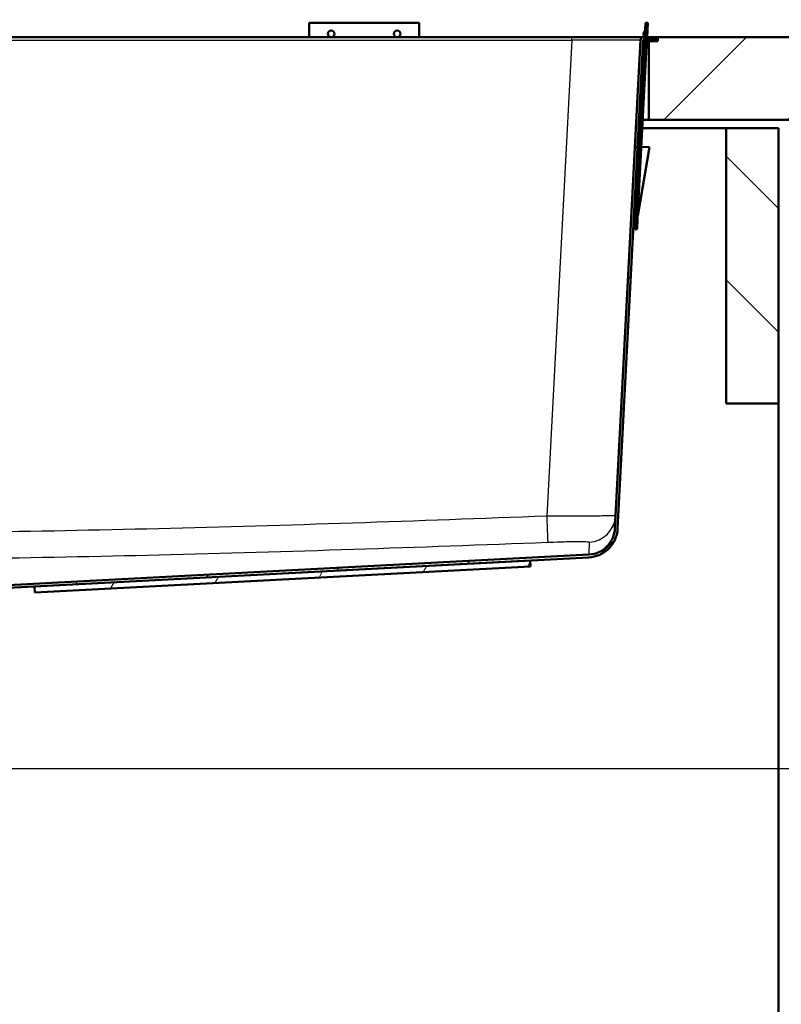
# Paper-space layout 'DS_2' of a CAD drawing. Units: millimetres. Extents: x 0 to 2100, y 0 to 2970.
# Drawn here: x 705 to 981, y 1381 to 1738 of the extents above; entities that cross this region are included whole.
import ezdxf

# ---------------------------------------------------------------- set-up
doc = ezdxf.new("R2010")
doc.units = ezdxf.units.MM
doc.header["$LTSCALE"] = 10
for name, color, linetype, lineweight in [('Dimensions(ISO)', 7, 'Continuous', 25), ('Hatch', 7, 'Continuous', 9), ('Visible Edges(ISO)', 7, 'Continuous', 50), ('Visible Tangent Edges(ISO)', 7, 'Continuous', 25)]:
    doc.layers.add(name, color=color, linetype=linetype, lineweight=lineweight)
doc.styles.add('Text_5.0mm', font='arial.ttf', dxfattribs={"width": 0.9})
doc.dimstyles.new('KS-STANDARD', dxfattribs={"dimscale": 10, "dimtxt": 5, "dimasz": 2.5, "dimexe": 3.175, "dimexo": 0, "dimgap": 0.8, "dimtad": 1, "dimdec": 1, "dimrnd": 1e-08, "dimtxsty": 'Text_5.0mm', "dimcen": 0.09, "dimdle": 10, "dimclrd": 7, "dimclre": 7, "dimclrt": 7, "dimadec": 0, "dimazin": 2, "dimtfac": 0.5, "dimtdec": 4, "dimtmove": 0, "dimatfit": 3, "dimfxl": 1, "dimtolj": 1, "dimlwd": 25, "dimlwe": 25, "dimarcsym": 0})

# ---------------------------------------------------------------- blocks, each defined once
blk = doc.blocks.new('*D4')
at = {"layer": 'Defpoints', "color": 0, "linetype": 'Continuous', "transparency": 16777216}
for p in [(999.85, 1701.55), (644.1, 1466.13), (1099.85, 1466.13)]:
    blk.add_point(p, dxfattribs=at)
at = {"layer": 'Dimensions(ISO)', "color": 7, "linetype": 'Continuous', "lineweight": 25, "transparency": 16777216}
for p, q in [((999.85, 1701.55), (1131.6, 1701.55)), ((1099.85, 1676.55), (1099.85, 1491.13)), ((644.1, 1466.13), (1131.6, 1466.13))]:
    blk.add_line(p, q, dxfattribs=at)
at = {"layer": 'Dimensions(ISO)', "color": 7, "linetype": 'Continuous', "transparency": 16777216}
for points in [[(1095.69, 1676.55), (1104.02, 1676.55), (1099.85, 1701.55)], [(1095.69, 1491.13), (1104.02, 1491.13), (1099.85, 1466.13)]]:
    blk.add_solid(points, dxfattribs=at)
at = {"layer": 'Dimensions(ISO)', "color": 7, "linetype": 'Continuous', "lineweight": 25, "transparency": 16777216, "insert": (1066.31, 1533.6), "char_height": 50, "attachment_point": 4, "rotation": 90, "style": 'Text_5.0mm'}
blk.add_mtext('\\A1;235', dxfattribs=at)
blk = doc.blocks.new('*D5')
at = {"layer": 'Defpoints', "color": 0, "linetype": 'Continuous', "transparency": 16777216}
for p in [(601.61, 1466.13), (570.85, 831.55), (1099.85, 831.55)]:
    blk.add_point(p, dxfattribs=at)
at = {"layer": 'Dimensions(ISO)', "color": 7, "linetype": 'Continuous', "lineweight": 25, "transparency": 16777216}
for p, q in [((601.61, 1466.13), (1131.6, 1466.13)), ((1099.85, 1441.13), (1099.85, 856.55)), ((570.85, 831.55), (1131.6, 831.55))]:
    blk.add_line(p, q, dxfattribs=at)
at = {"layer": 'Dimensions(ISO)', "color": 7, "linetype": 'Continuous', "transparency": 16777216}
for points in [[(1095.69, 1441.13), (1104.02, 1441.13), (1099.85, 1466.13)], [(1095.69, 856.55), (1104.02, 856.55), (1099.85, 831.55)]]:
    blk.add_solid(points, dxfattribs=at)
at = {"layer": 'Dimensions(ISO)', "color": 7, "linetype": 'Continuous', "lineweight": 25, "transparency": 16777216, "insert": (1066.31, 1063.25), "char_height": 50, "attachment_point": 4, "rotation": 90, "style": 'Text_5.0mm'}
blk.add_mtext('\\A1;\\fArial|b0|i0;ca. 635', dxfattribs=at)
blk = doc.blocks.new('*D6')
at = {"layer": 'Defpoints', "color": 0, "linetype": 'Continuous', "transparency": 16777216}
for p in [(999.85, 1731.55), (570.85, 831.55), (1219.85, 831.55)]:
    blk.add_point(p, dxfattribs=at)
at = {"layer": 'Dimensions(ISO)', "color": 7, "linetype": 'Continuous', "lineweight": 25, "transparency": 16777216}
for p, q in [((999.85, 1731.55), (1251.6, 1731.55)), ((1219.85, 1706.55), (1219.85, 856.55)), ((570.85, 831.55), (1251.6, 831.55))]:
    blk.add_line(p, q, dxfattribs=at)
at = {"layer": 'Dimensions(ISO)', "color": 7, "linetype": 'Continuous', "transparency": 16777216}
for points in [[(1215.69, 1706.55), (1224.02, 1706.55), (1219.85, 1731.55)], [(1215.69, 856.55), (1224.02, 856.55), (1219.85, 831.55)]]:
    blk.add_solid(points, dxfattribs=at)
at = {"layer": 'Dimensions(ISO)', "color": 7, "linetype": 'Continuous', "lineweight": 25, "transparency": 16777216, "insert": (1186.33, 1231.92), "char_height": 50, "attachment_point": 4, "rotation": 90, "style": 'Text_5.0mm'}
blk.add_mtext('\\A1;900', dxfattribs=at)
blk = doc.blocks.new('*D7')
at = {"layer": 'Defpoints', "color": 0, "linetype": 'Continuous', "transparency": 16777216}
for p in [(399.85, 2176.55), (399.85, 1731.55), (999.85, 1731.55)]:
    blk.add_point(p, dxfattribs=at)
at = {"layer": 'Dimensions(ISO)', "color": 7, "linetype": 'Continuous', "lineweight": 25, "transparency": 16777216}
for p, q in [((399.85, 1731.55), (399.85, 2208.3)), ((999.85, 1731.55), (999.85, 2208.3)), ((974.85, 2176.55), (424.85, 2176.55))]:
    blk.add_line(p, q, dxfattribs=at)
at = {"layer": 'Dimensions(ISO)', "color": 7, "linetype": 'Continuous', "transparency": 16777216}
for points in [[(424.85, 2180.72), (424.85, 2172.38), (399.85, 2176.55)], [(974.85, 2180.72), (974.85, 2172.38), (999.85, 2176.55)]]:
    blk.add_solid(points, dxfattribs=at)
at = {"layer": 'Dimensions(ISO)', "color": 7, "linetype": 'Continuous', "lineweight": 25, "transparency": 16777216, "insert": (645.1, 2210.08), "char_height": 50, "attachment_point": 4, "style": 'Text_5.0mm'}
blk.add_mtext('\\A1;600', dxfattribs=at)

psp = doc.layouts.new('DS_2')

# ---------------------------------------------------------------- hatches: boundary and pattern name
at = {"layer": 'Hatch'}
h = psp.add_hatch(dxfattribs=at)
h.set_pattern_fill('ANSI31', color=256, scale=254, style=0)
h.set_pattern_definition([(45, (0, 0), (-22.45064, 22.45064), [])])
edge = h.paths.add_edge_path()
edge.add_line((664.9, 1521.63), (667.57, 1521.63))
edge.add_line((667.57, 1521.63), (676.4, 1522.41))
edge.add_ellipse((676.18, 1524.9), major_axis=(2.49, 0.22), ratio=1, start_angle=270, end_angle=310)
edge.add_line((677.95, 1523.13), (679.67, 1524.86))
edge.add_ellipse((677.91, 1526.63), major_axis=(1.77, 1.77), ratio=1, start_angle=270, end_angle=310)
edge.add_line((680.4, 1526.41), (680.62, 1528.97))
edge.add_ellipse((682.61, 1528.79), major_axis=(-1.99, 0.17), ratio=1, start_angle=278, end_angle=360, ccw=False)
edge.add_line((682.51, 1530.79), (709.98, 1532.23))
edge.add_line((709.98, 1532.23), (889.73, 1541.65))
edge.add_line((889.73, 1541.65), (911.09, 1542.77))
edge.add_spline(control_points=[(911.09, 1542.77), (912.35, 1542.83), (913.59, 1543.12), (915.93, 1544.09), (917, 1544.78), (918.99, 1546.59), (919.85, 1547.75), (921.07, 1550.34), (921.43, 1551.75), (921.5, 1553.18)], knot_values=[-1.617236, -1.617236, -1.617236, -1.617236, -1.238327, -1.238327, -0.859418, -0.859418, -0.429709, -0.429709, 0, 0, 0, 0], degree=3, periodic=0)
edge.add_line((921.5, 1553.18), (930.79, 1730.37))
edge.add_ellipse((931.09, 1730.35), major_axis=(0.016, 0.3), ratio=1, start_angle=3, end_angle=90, ccw=False)
edge.add_line((931.09, 1730.65), (935.85, 1730.65))
edge.add_line((935.85, 1730.65), (935.85, 1731.55))
edge.add_line((935.85, 1731.55), (930.59, 1731.55))
edge.add_ellipse((931.09, 1730.35), major_axis=(-0.5, 1.2), ratio=1, start_angle=0, end_angle=64.3801)
edge.add_line((929.79, 1730.42), (920.5, 1553.23))
edge.add_spline(control_points=[(920.5, 1553.23), (920.44, 1552.08), (920.19, 1550.96), (919.3, 1548.84), (918.68, 1547.86), (917.03, 1546.05), (915.97, 1545.27), (913.62, 1544.16), (912.34, 1543.83), (911.04, 1543.77)], knot_values=[-1.470215, -1.470215, -1.470215, -1.470215, -1.125752, -1.125752, -0.781289, -0.781289, -0.390644, -0.390644, 0, 0, 0, 0], degree=3, periodic=0)
edge.add_line((911.04, 1543.77), (682.46, 1531.79))
edge.add_ellipse((682.61, 1528.79), major_axis=(-3, -0.16), ratio=1, start_angle=270, end_angle=352)
edge.add_line((679.63, 1529.05), (679.4, 1526.49))
edge.add_ellipse((677.91, 1526.63), major_axis=(1.49, -0.13), ratio=1, start_angle=320, end_angle=360, ccw=False)
edge.add_line((678.97, 1525.56), (677.24, 1523.84))
edge.add_ellipse((676.18, 1524.9), major_axis=(-1.06, -1.06), ratio=1, start_angle=50, end_angle=90, ccw=False)
edge.add_line((676.31, 1523.4), (667.48, 1522.63))
edge.add_ellipse((667.92, 1517.65), major_axis=(-4.98, -0.44), ratio=1, start_angle=270, end_angle=302.1596)
h = psp.add_hatch(dxfattribs=at)
h.set_pattern_fill('ANSI31', color=256, scale=254, angle=180, style=0)
h.set_pattern_definition([(225, (0, 0), (22.45064, -22.45064), [])])
h.paths.add_polyline_path([(999.85, 1701.55), (999.85, 1731.55), (936.05, 1731.55), (936.05, 1730.05), (932.85, 1730.05), (932.85, 1701.55)])
h = psp.add_hatch(dxfattribs=at)
h.set_pattern_fill('ANSI31', color=256, scale=254, angle=90, style=0)
h.set_pattern_definition([(135, (0, 0), (-22.45064, -22.45064), [])])
h.paths.add_polyline_path([(960.85, 1598.55), (979.85, 1598.55), (979.85, 1698.55), (960.85, 1698.55)])
h = psp.add_hatch(dxfattribs=at)
h.set_pattern_fill('ANSI31', color=256, scale=254, angle=15, style=0)
h.set_pattern_definition([(60, (0, 0), (-27.4963, 15.875), [])])
h.paths.add_polyline_path([(709.98, 1532.23), (710.09, 1530.03), (889.85, 1539.45), (889.73, 1541.65)])

# ---------------------------------------------------------------- linework, layer by layer
at = {"layer": 'Visible Edges(ISO)'}
for p, q in [((809.54, 1731.55), (809.54, 1736.75)), ((809.54, 1736.75), (849.54, 1736.75)), ((849.54, 1736.75), (849.54, 1731.55)), ((931.66, 1736.75), (931.39, 1731.55)), ((932.46, 1736.71), (931.66, 1736.75)), ((932.46, 1736.71), (932.19, 1731.55)), ((904.82, 1731.55), (554.88, 1731.55)), ((930.59, 1731.55), (904.82, 1731.55)), ((929.79, 1730.42), (920.5, 1553.23)), ((921.5, 1553.18), (930.79, 1730.37)), ((931.34, 1730.65), (927.95, 1665.85)), ((932.14, 1730.65), (928.75, 1665.8)), ((935.85, 1731.55), (930.59, 1731.55)), ((931.31, 1730.05), (930.77, 1730.05)), ((931.09, 1730.65), (935.85, 1730.65)), ((932.85, 1730.05), (932.11, 1730.05)), ((936.05, 1730.05), (932.85, 1730.05)), ((932.85, 1730.05), (932.85, 1701.55)), ((935.85, 1731.55), (936.05, 1731.55)), ((935.85, 1730.65), (935.85, 1731.55)), ((999.85, 1731.55), (936.05, 1731.55)), ((936.05, 1731.55), (936.05, 1730.05)), ((929.82, 1701.55), (929.28, 1701.55)), ((932.85, 1701.55), (930.62, 1701.55)), ((932.85, 1701.55), (999.85, 1701.55)), ((929.12, 1698.55), (929.66, 1698.55)), ((930.46, 1698.55), (960.85, 1698.55)), ((979.85, 1698.55), (960.85, 1698.55)), ((960.85, 1698.55), (960.85, 1598.55)), ((979.85, 1598.55), (979.85, 1698.55)), ((928.8, 1666.8), (933.1, 1691.61)), ((930.11, 1691.77), (930.13, 1691.77)), ((933.1, 1691.61), (930.13, 1691.77)), ((927.74, 1661.85), (927.95, 1665.85)), ((928.54, 1661.81), (928.75, 1665.8)), ((928.54, 1661.81), (927.74, 1661.85)), ((960.85, 1598.55), (979.85, 1598.55)), ((979.85, 1598.55), (979.85, 955.55)), ((911.04, 1543.77), (682.46, 1531.79)), ((682.51, 1530.79), (911.09, 1542.77)), ((889.73, 1541.65), (709.98, 1532.23)), ((889.85, 1539.45), (889.73, 1541.65)), ((710.09, 1530.03), (889.85, 1539.45)), ((709.98, 1532.23), (710.09, 1530.03))]:
    psp.add_line(p, q, dxfattribs=at)
for centre, radius, start, end in [((932.51, 1732.7), 1.6, 128.4096, 225.5904), ((931.09, 1730.35), 1.3, 112.6199, 177), ((931.09, 1730.35), 0.3, 90, 177), ((930.63, 1696.75), 1.6, 128.4096, 174.359), ((930.63, 1696.75), 1.6, 179.641, 225.5904)]:
    psp.add_arc(centre, radius, start, end, dxfattribs=at)
for centre in [(817.54, 1732.75), (841.54, 1732.75)]:
    psp.add_ellipse(centre, major_axis=(1.2, 0), ratio=0.99863, dxfattribs=at)
for points, knots in [([(920.5, 1553.23), (920.44, 1552.08), (920.19, 1550.96), (919.3, 1548.84), (918.68, 1547.86), (917.03, 1546.05), (915.97, 1545.27), (913.62, 1544.16), (912.34, 1543.83), (911.04, 1543.77)], [-1.470215, -1.470215, -1.470215, -1.470215, -1.125752, -1.125752, -0.781289, -0.781289, -0.390644, -0.390644, 0, 0, 0, 0]), ([(911.09, 1542.77), (912.35, 1542.83), (913.59, 1543.12), (915.93, 1544.09), (917, 1544.78), (918.99, 1546.59), (919.85, 1547.75), (921.07, 1550.34), (921.43, 1551.75), (921.5, 1553.18)], [-1.617236, -1.617236, -1.617236, -1.617236, -1.238327, -1.238327, -0.859418, -0.859418, -0.429709, -0.429709, 0, 0, 0, 0])]:
    psp.add_open_spline(points, degree=3, knots=knots, dxfattribs=at)
at = {"layer": 'Visible Tangent Edges(ISO)'}
for p, q in [((554.88, 1730.42), (904.82, 1730.42)), ((904.82, 1730.42), (895.77, 1557.72)), ((904.82, 1730.42), (904.82, 1731.55)), ((930.13, 1691.77), (928.86, 1667.93)), ((928.75, 1665.8), (927.95, 1665.85))]:
    psp.add_line(p, q, dxfattribs=at)
for centre, major_axis, ratio, start_param, end_param in [((904.75, 1730.35), (25.04, 0.07), 0.00271, 6.283036, 7.851093), ((895.77, 1558.24), (0.38, -9.99), 0.002016, 4.76471, 6.247589), ((910.76, 1558.31), (9.99, -0.52), 0.999438, 4.805038, 6.283185)]:
    psp.add_ellipse(centre, major_axis=major_axis, ratio=ratio, start_param=start_param, end_param=end_param, dxfattribs=at)
for points, knots in [([(895.77, 1557.72), (848.82, 1555.91), (801.87, 1554.3), (709.89, 1552.04), (664.87, 1551.39), (619.85, 1551.39)], [-27.60092, -27.60092, -27.60092, -27.60092, -13.506038, -13.506038, 0, 0, 0, 0]), ([(920.74, 1557.79), (920.74, 1557.79), (920.02, 1557.78), (917.23, 1557.77), (915.17, 1557.77), (909.92, 1557.75), (906.67, 1557.74), (900.78, 1557.73), (898.28, 1557.72), (895.77, 1557.72)], [0, 0, 0, 0, 0.623581, 0.623581, 1.244843, 1.244843, 1.903428, 1.903428, 2.355343, 2.355343, 2.355343, 2.355343]), ([(619.85, 1541.93), (664.97, 1541.93), (710.07, 1542.58), (802.18, 1544.84), (849.18, 1546.45), (896.16, 1548.26)], [0, 0, 0, 0, 13.506038, 13.506038, 27.60092, 27.60092, 27.60092, 27.60092]), ([(896.16, 1548.26), (897.66, 1548.31), (899.17, 1548.36), (902.71, 1548.46), (904.66, 1548.5), (907.82, 1548.52), (909.05, 1548.51), (910.73, 1548.45), (911.16, 1548.4), (911.16, 1548.33)], [-2.355343, -2.355343, -2.355343, -2.355343, -1.903428, -1.903428, -1.244843, -1.244843, -0.623581, -0.623581, 0, 0, 0, 0]), ([(911.16, 1548.33), (911.12, 1547.02), (911.09, 1545.89), (911.05, 1544.24), (911.04, 1543.77), (911.04, 1543.77)], [0, 0, 0, 0, 11.736452, 11.736452, 24.097765, 24.097765, 24.097765, 24.097765])]:
    psp.add_open_spline(points, degree=3, knots=knots, dxfattribs=at)

# ---------------------------------------------------------------- dimensions: what is measured, and where the dimension line sits
at = {"layer": 'Dimensions(ISO)', "color": 7, "linetype": 'Continuous', "lineweight": 25}
for base, p1, p2, angle, override, picture, middle in [((399.85, 2176.55), (999.85, 1731.55), (399.85, 1731.55), 180, {"dimgap": 0.8, "dimdec": 1, "dimtol": 0, "dimlim": 0, "dimtp": 0, "dimtm": 0, "dimtdec": 4, "dimtofl": 0, "dimatfit": 1}, '*D7', (694.85, 2176.55)), ((1219.85, 831.55), (999.85, 1731.55), (570.85, 831.55), 90, {"dimgap": 0.8, "dimdec": 1, "dimtol": 0, "dimlim": 0, "dimtp": 0, "dimtm": 0, "dimtdec": 4, "dimtofl": 0, "dimatfit": 1}, '*D6', (1219.85, 1281.55)), ((1099.85, 1466.13), (999.85, 1701.55), (644.1, 1466.13), 90, {"dimgap": 0.8, "dimdec": 0, "dimtol": 0, "dimlim": 0, "dimtp": 0, "dimtm": 0, "dimtdec": 4, "dimtofl": 0, "dimatfit": 1}, '*D4', (1099.85, 1583.87))]:
    dim = psp.add_linear_dim(base=base, p1=p1, p2=p2, angle=angle, dimstyle='KS-STANDARD', override=override, dxfattribs=at)
    dim.commit()
    dim.dimension.update_dxf_attribs({"geometry": picture, "text_midpoint": middle, "dimtype": 160})
dim = psp.add_linear_dim(base=(1099.85, 831.55), p1=(601.61, 1466.13), p2=(570.85, 831.55), angle=90, text='\\fArial|b0|i0;ca. <>', dimstyle='KS-STANDARD', override={"dimgap": 0.8, "dimdec": 0, "dimtol": 0, "dimlim": 0, "dimtp": 0, "dimtm": 0, "dimtdec": 4, "dimtofl": 0, "dimatfit": 1}, dxfattribs=at)
dim.commit()
dim.dimension.update_dxf_attribs({"geometry": '*D5', "text_midpoint": (1099.85, 1163.87), "dimtype": 160})

doc.saveas('drawing.dxf')
